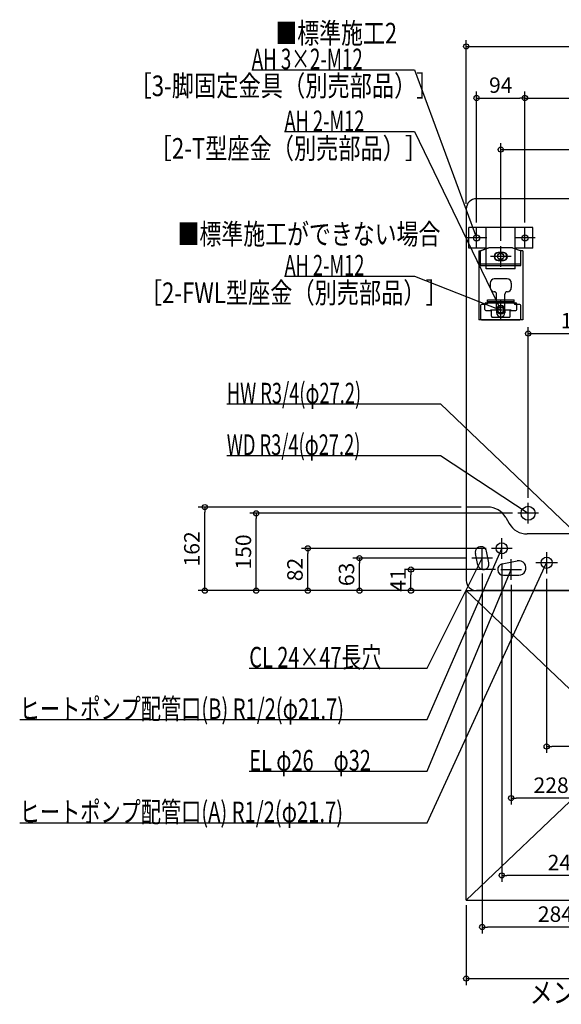
# Model space of a CAD drawing. Extents: x -1181 to 1417, y -1562 to 351.
# Drawn here: x -1181 to -131, y -1562 to 347 of the extents above; entities that cross this region are included whole.
import ezdxf

# ---------------------------------------------------------------- set-up
doc = ezdxf.new("R2010")
doc.units = 0
doc.header["$MEASUREMENT"] = 0
doc.layers.get('0').update_dxf_attribs({"color": 3, "linetype": 'CONTINUOUS'})
doc.layers.get('DEFPOINTS').update_dxf_attribs({"linetype": 'CONTINUOUS'})
for name, color, linetype in [('DETAIL', 5, 'CONTINUOUS'), ('FIX', 11, 'CONTINUOUS'), ('NOTE', 4, 'CONTINUOUS'), ('OUTLINE', 3, 'CONTINUOUS'), ('SERVICESPACE', 2, 'CONTINUOUS'), ('SIZE', 30, 'CONTINUOUS')]:
    doc.layers.add(name, color=color, linetype=linetype)
doc.styles.add('STANDARD1', font='MONOTXT', dxfattribs={"bigfont": 'BIGFONT'})
doc.dimstyles.get("Standard").update_dxf_attribs({"dimtxt": 0.18, "dimasz": 0.18, "dimexe": 0.18, "dimexo": 0.0625, "dimgap": 0.09, "dimtad": 0, "dimtih": 1, "dimtoh": 1, "dimdec": 3, "dimzin": 0, "dimdsep": 46, "dimtxsty": 'STANDARD1', "dimcen": 0.09, "dimadec": 0, "dimazin": 0, "dimtfac": 1, "dimtdec": 3, "dimtofl": 0, "dimtmove": 2, "dimatfit": 3, "dimfxl": 1, "dimtolj": 1, "dimtzin": 12, "dimarcsym": 0})

# ---------------------------------------------------------------- blocks, each defined once
blk = doc.blocks.new('_ORIGIN')
at = {"color": 0, "linetype": 'ByBlock'}
blk.add_line((0, 0), (-1, 0), dxfattribs=at)
blk.add_circle((0, 0), 0.5, dxfattribs=at)
blk = doc.blocks.new('*D18')
at = {"layer": 'DEFPOINTS', "color": 0, "linetype": 'Continuous', "transparency": 16777216}
for p in [(315, 295.2), (-315, -20), (315, -20)]:
    blk.add_point(p, dxfattribs=at)
at = {"layer": 'SIZE', "color": 0, "linetype": 'Continuous', "lineweight": -2, "transparency": 16777216}
for p, q in [((-315, -10), (-315, 307.7)), ((315, -10), (315, 307.7)), ((-305, 295.2), (305, 295.2))]:
    blk.add_line(p, q, dxfattribs=at)
at = {"layer": 'SIZE', "color": 0, "linetype": 'Continuous', "lineweight": -2, "transparency": 16777216, "xscale": 10, "yscale": 10, "zscale": 10, "rotation": 180}
blk.add_blockref('_ORIGIN', (-315, 295.2), dxfattribs=at)
at = {"layer": 'SIZE', "color": 0, "linetype": 'Continuous', "lineweight": -2, "transparency": 16777216, "xscale": 10, "yscale": 10, "zscale": 10}
blk.add_blockref('_ORIGIN', (315, 295.2), dxfattribs=at)
at = {"layer": 'SIZE', "color": 0, "linetype": 'Continuous', "transparency": 16777216, "insert": (0, 320.2), "char_height": 30, "attachment_point": 5}
blk.add_mtext('\\A1;630', dxfattribs=at)
blk = doc.blocks.new('*D19')
at = {"layer": 'DEFPOINTS', "color": 0, "linetype": 'Continuous', "transparency": 16777216}
for p in [(-201, 195.2), (-295, -56), (-201, -56)]:
    blk.add_point(p, dxfattribs=at)
at = {"layer": 'SIZE', "color": 0, "linetype": 'Continuous', "lineweight": -2, "transparency": 16777216}
for p, q in [((-295, -46), (-295, 207.7)), ((-285, 195.2), (-211, 195.2)), ((-201, -46), (-201, 207.7))]:
    blk.add_line(p, q, dxfattribs=at)
at = {"layer": 'SIZE', "color": 0, "linetype": 'Continuous', "lineweight": -2, "transparency": 16777216, "xscale": 10, "yscale": 10, "zscale": 10, "rotation": 180}
blk.add_blockref('_ORIGIN', (-295, 195.2), dxfattribs=at)
at = {"layer": 'SIZE', "color": 0, "linetype": 'Continuous', "lineweight": -2, "transparency": 16777216, "xscale": 10, "yscale": 10, "zscale": 10}
blk.add_blockref('_ORIGIN', (-201, 195.2), dxfattribs=at)
at = {"layer": 'SIZE', "color": 0, "linetype": 'Continuous', "transparency": 16777216, "insert": (-248, 220.2), "char_height": 30, "attachment_point": 5}
blk.add_mtext('\\A1;94', dxfattribs=at)
blk = doc.blocks.new('*D20')
at = {"layer": 'DEFPOINTS', "color": 0, "linetype": 'Continuous', "transparency": 16777216}
for p in [(201, 195.2), (-201, -56), (201, -56)]:
    blk.add_point(p, dxfattribs=at)
at = {"layer": 'SIZE', "color": 0, "linetype": 'Continuous', "lineweight": -2, "transparency": 16777216}
for p, q in [((-201, -46), (-201, 207.7)), ((-191, 195.2), (191, 195.2)), ((201, -46), (201, 207.7))]:
    blk.add_line(p, q, dxfattribs=at)
at = {"layer": 'SIZE', "color": 0, "linetype": 'Continuous', "lineweight": -2, "transparency": 16777216, "xscale": 10, "yscale": 10, "zscale": 10, "rotation": 180}
blk.add_blockref('_ORIGIN', (-201, 195.2), dxfattribs=at)
at = {"layer": 'SIZE', "color": 0, "linetype": 'Continuous', "lineweight": -2, "transparency": 16777216, "xscale": 10, "yscale": 10, "zscale": 10}
blk.add_blockref('_ORIGIN', (201, 195.2), dxfattribs=at)
at = {"layer": 'SIZE', "color": 0, "linetype": 'Continuous', "transparency": 16777216, "insert": (0, 220.2), "char_height": 30, "attachment_point": 5}
blk.add_mtext('\\A1;402', dxfattribs=at)
blk = doc.blocks.new('*D22')
at = {"layer": 'DEFPOINTS', "color": 0, "linetype": 'Continuous', "transparency": 16777216}
for p in [(248, 95.2), (-248, -92), (248, -92)]:
    blk.add_point(p, dxfattribs=at)
at = {"layer": 'SIZE', "color": 0, "linetype": 'Continuous', "lineweight": -2, "transparency": 16777216}
for p, q in [((-248, -82), (-248, 107.7)), ((248, -82), (248, 107.7)), ((-238, 95.2), (238, 95.2))]:
    blk.add_line(p, q, dxfattribs=at)
at = {"layer": 'SIZE', "color": 0, "linetype": 'Continuous', "lineweight": -2, "transparency": 16777216, "xscale": 10, "yscale": 10, "zscale": 10, "rotation": 180}
blk.add_blockref('_ORIGIN', (-248, 95.2), dxfattribs=at)
at = {"layer": 'SIZE', "color": 0, "linetype": 'Continuous', "lineweight": -2, "transparency": 16777216, "xscale": 10, "yscale": 10, "zscale": 10}
blk.add_blockref('_ORIGIN', (248, 95.2), dxfattribs=at)
at = {"layer": 'SIZE', "color": 0, "linetype": 'Continuous', "transparency": 16777216, "insert": (0, 120.2), "char_height": 30, "attachment_point": 5}
blk.add_mtext('\\A1;496', dxfattribs=at)
blk = doc.blocks.new('*D23')
at = {"layer": 'DEFPOINTS', "color": 0, "linetype": 'Continuous', "transparency": 16777216}
for p in [(-822.1, -598), (-315, -598), (-315, -760)]:
    blk.add_point(p, dxfattribs=at)
at = {"layer": 'SIZE', "color": 0, "linetype": 'Continuous', "lineweight": -2, "transparency": 16777216}
for p, q in [((-325, -598), (-834.6, -598)), ((-822.1, -750), (-822.1, -608)), ((-325, -760), (-834.6, -760))]:
    blk.add_line(p, q, dxfattribs=at)
at = {"layer": 'SIZE', "color": 0, "linetype": 'Continuous', "lineweight": -2, "transparency": 16777216, "xscale": 10, "yscale": 10, "zscale": 10}
for p, rotation in [((-822.1, -598), 90), ((-822.1, -760), 270)]:
    blk.add_blockref('_ORIGIN', p, dxfattribs=dict(at, rotation=rotation))
at = {"layer": 'SIZE', "color": 0, "linetype": 'Continuous', "transparency": 16777216, "insert": (-847.1, -679), "char_height": 30, "attachment_point": 5, "rotation": 90}
blk.add_mtext('\\A1;162', dxfattribs=at)
blk = doc.blocks.new('*D24')
at = {"layer": 'DEFPOINTS', "color": 0, "linetype": 'Continuous', "transparency": 16777216}
for p in [(-722.1, -610), (-215, -610), (-315, -760)]:
    blk.add_point(p, dxfattribs=at)
at = {"layer": 'SIZE', "color": 0, "linetype": 'Continuous', "lineweight": -2, "transparency": 16777216}
for p, q in [((-225, -610), (-734.6, -610)), ((-722.1, -750), (-722.1, -620)), ((-325, -760), (-734.6, -760))]:
    blk.add_line(p, q, dxfattribs=at)
at = {"layer": 'SIZE', "color": 0, "linetype": 'Continuous', "lineweight": -2, "transparency": 16777216, "xscale": 10, "yscale": 10, "zscale": 10}
for p, rotation in [((-722.1, -610), 90), ((-722.1, -760), 270)]:
    blk.add_blockref('_ORIGIN', p, dxfattribs=dict(at, rotation=rotation))
at = {"layer": 'SIZE', "color": 0, "linetype": 'Continuous', "transparency": 16777216, "insert": (-747.1, -685), "char_height": 30, "attachment_point": 5, "rotation": 90}
blk.add_mtext('\\A1;150', dxfattribs=at)
blk = doc.blocks.new('*D25')
at = {"layer": 'DEFPOINTS', "color": 0, "linetype": 'Continuous', "transparency": 16777216}
for p in [(-622.1, -678), (-266, -678), (-315, -760)]:
    blk.add_point(p, dxfattribs=at)
at = {"layer": 'SIZE', "color": 0, "linetype": 'Continuous', "lineweight": -2, "transparency": 16777216}
for p, q in [((-276, -678), (-634.6, -678)), ((-622.1, -750), (-622.1, -688)), ((-325, -760), (-634.6, -760))]:
    blk.add_line(p, q, dxfattribs=at)
at = {"layer": 'SIZE', "color": 0, "linetype": 'Continuous', "lineweight": -2, "transparency": 16777216, "xscale": 10, "yscale": 10, "zscale": 10}
for p, rotation in [((-622.1, -678), 90), ((-622.1, -760), 270)]:
    blk.add_blockref('_ORIGIN', p, dxfattribs=dict(at, rotation=rotation))
at = {"layer": 'SIZE', "color": 0, "linetype": 'Continuous', "transparency": 16777216, "insert": (-647.1, -719), "char_height": 30, "attachment_point": 5, "rotation": 90}
blk.add_mtext('\\A1;82', dxfattribs=at)
blk = doc.blocks.new('*D26')
at = {"layer": 'DEFPOINTS', "color": 0, "linetype": 'Continuous', "transparency": 16777216}
for p in [(-522.1, -697), (-304, -697), (-315, -760)]:
    blk.add_point(p, dxfattribs=at)
at = {"layer": 'SIZE', "color": 0, "linetype": 'Continuous', "lineweight": -2, "transparency": 16777216}
for p, q in [((-314, -697), (-534.6, -697)), ((-522.1, -750), (-522.1, -707)), ((-325, -760), (-534.6, -760))]:
    blk.add_line(p, q, dxfattribs=at)
at = {"layer": 'SIZE', "color": 0, "linetype": 'Continuous', "lineweight": -2, "transparency": 16777216, "xscale": 10, "yscale": 10, "zscale": 10}
for p, rotation in [((-522.1, -697), 90), ((-522.1, -760), 270)]:
    blk.add_blockref('_ORIGIN', p, dxfattribs=dict(at, rotation=rotation))
at = {"layer": 'SIZE', "color": 0, "linetype": 'Continuous', "transparency": 16777216, "insert": (-547.1, -728.5), "char_height": 30, "attachment_point": 5, "rotation": 90}
blk.add_mtext('\\A1;63', dxfattribs=at)
blk = doc.blocks.new('*D27')
at = {"layer": 'DEFPOINTS', "color": 0, "linetype": 'Continuous', "transparency": 16777216}
for p in [(-422.1, -719), (-248, -719), (-315, -760)]:
    blk.add_point(p, dxfattribs=at)
at = {"layer": 'SIZE', "color": 0, "linetype": 'Continuous', "lineweight": -2, "transparency": 16777216}
for p, q in [((-258, -719), (-434.6, -719)), ((-422.1, -750), (-422.1, -729)), ((-325, -760), (-434.6, -760))]:
    blk.add_line(p, q, dxfattribs=at)
at = {"layer": 'SIZE', "color": 0, "linetype": 'Continuous', "lineweight": -2, "transparency": 16777216, "xscale": 10, "yscale": 10, "zscale": 10}
for p, rotation in [((-422.1, -719), 90), ((-422.1, -760), 270)]:
    blk.add_blockref('_ORIGIN', p, dxfattribs=dict(at, rotation=rotation))
at = {"layer": 'SIZE', "color": 0, "linetype": 'Continuous', "transparency": 16777216, "insert": (-447.1, -739.5), "char_height": 30, "attachment_point": 5, "rotation": 90}
blk.add_mtext('\\A1;41', dxfattribs=at)
blk = doc.blocks.new('*D28')
at = {"layer": 'DEFPOINTS', "color": 0, "linetype": 'Continuous', "transparency": 16777216}
for p in [(-315, -1360), (315, -1360), (315, -1512.2)]:
    blk.add_point(p, dxfattribs=at)
at = {"layer": 'SIZE', "color": 0, "linetype": 'Continuous', "lineweight": -2, "transparency": 16777216}
for p, q in [((-315, -1370), (-315, -1524.7)), ((315, -1370), (315, -1524.7)), ((-305, -1512.2), (305, -1512.2))]:
    blk.add_line(p, q, dxfattribs=at)
at = {"layer": 'SIZE', "color": 0, "linetype": 'Continuous', "lineweight": -2, "transparency": 16777216, "xscale": 10, "yscale": 10, "zscale": 10, "rotation": 180}
blk.add_blockref('_ORIGIN', (-315, -1512.2), dxfattribs=at)
at = {"layer": 'SIZE', "color": 0, "linetype": 'Continuous', "lineweight": -2, "transparency": 16777216, "xscale": 10, "yscale": 10, "zscale": 10}
blk.add_blockref('_ORIGIN', (315, -1512.2), dxfattribs=at)
at = {"layer": 'SIZE', "color": 0, "linetype": 'Continuous', "transparency": 16777216, "insert": (0, -1487.2), "char_height": 30, "attachment_point": 5}
blk.add_mtext('\\A1;630', dxfattribs=at)
blk = doc.blocks.new('*D29')
at = {"layer": 'DEFPOINTS', "color": 0, "linetype": 'Continuous', "transparency": 16777216}
for p in [(-284, -717), (0, -810), (-284, -1412.2)]:
    blk.add_point(p, dxfattribs=at)
at = {"layer": 'SIZE', "color": 0, "linetype": 'Continuous', "lineweight": -2, "transparency": 16777216}
for p, q in [((-284, -727), (-284, -1424.7)), ((0, -820), (0, -1424.7)), ((-10, -1412.2), (-274, -1412.2))]:
    blk.add_line(p, q, dxfattribs=at)
at = {"layer": 'SIZE', "color": 0, "linetype": 'Continuous', "lineweight": -2, "transparency": 16777216, "xscale": 10, "yscale": 10, "zscale": 10, "rotation": 180}
blk.add_blockref('_ORIGIN', (-284, -1412.2), dxfattribs=at)
at = {"layer": 'SIZE', "color": 0, "linetype": 'Continuous', "lineweight": -2, "transparency": 16777216, "xscale": 10, "yscale": 10, "zscale": 10}
blk.add_blockref('_ORIGIN', (0, -1412.2), dxfattribs=at)
at = {"layer": 'SIZE', "color": 0, "linetype": 'Continuous', "transparency": 16777216, "insert": (-142, -1387.2), "char_height": 30, "attachment_point": 5}
blk.add_mtext('\\A1;284', dxfattribs=at)
blk = doc.blocks.new('*D30')
at = {"layer": 'DEFPOINTS', "color": 0, "linetype": 'Continuous', "transparency": 16777216}
for p in [(-246, -698), (0, -810), (-246, -1312.2)]:
    blk.add_point(p, dxfattribs=at)
at = {"layer": 'SIZE', "color": 0, "linetype": 'Continuous', "lineweight": -2, "transparency": 16777216}
for p, q in [((-246, -708), (-246, -1324.7)), ((0, -820), (0, -1324.7)), ((-10, -1312.2), (-236, -1312.2))]:
    blk.add_line(p, q, dxfattribs=at)
at = {"layer": 'SIZE', "color": 0, "linetype": 'Continuous', "lineweight": -2, "transparency": 16777216, "xscale": 10, "yscale": 10, "zscale": 10, "rotation": 180}
blk.add_blockref('_ORIGIN', (-246, -1312.2), dxfattribs=at)
at = {"layer": 'SIZE', "color": 0, "linetype": 'Continuous', "lineweight": -2, "transparency": 16777216, "xscale": 10, "yscale": 10, "zscale": 10}
blk.add_blockref('_ORIGIN', (0, -1312.2), dxfattribs=at)
at = {"layer": 'SIZE', "color": 0, "linetype": 'Continuous', "transparency": 16777216, "insert": (-123, -1287.2), "char_height": 30, "attachment_point": 5}
blk.add_mtext('\\A1;246', dxfattribs=at)
blk = doc.blocks.new('*D31')
at = {"layer": 'DEFPOINTS', "color": 0, "linetype": 'Continuous', "transparency": 16777216}
for p in [(-228, -739), (0, -810), (-228, -1162.2)]:
    blk.add_point(p, dxfattribs=at)
at = {"layer": 'SIZE', "color": 0, "linetype": 'Continuous', "lineweight": -2, "transparency": 16777216}
for p, q in [((-228, -749), (-228, -1174.7)), ((0, -820), (0, -1174.7)), ((-10, -1162.2), (-218, -1162.2))]:
    blk.add_line(p, q, dxfattribs=at)
at = {"layer": 'SIZE', "color": 0, "linetype": 'Continuous', "lineweight": -2, "transparency": 16777216, "xscale": 10, "yscale": 10, "zscale": 10, "rotation": 180}
blk.add_blockref('_ORIGIN', (-228, -1162.2), dxfattribs=at)
at = {"layer": 'SIZE', "color": 0, "linetype": 'Continuous', "lineweight": -2, "transparency": 16777216, "xscale": 10, "yscale": 10, "zscale": 10}
blk.add_blockref('_ORIGIN', (0, -1162.2), dxfattribs=at)
at = {"layer": 'SIZE', "color": 0, "linetype": 'Continuous', "transparency": 16777216, "insert": (-150.3, -1137.2), "char_height": 30, "attachment_point": 5}
blk.add_mtext('\\A1;228', dxfattribs=at)
blk = doc.blocks.new('*D32')
at = {"layer": 'DEFPOINTS', "color": 0, "linetype": 'Continuous', "transparency": 16777216}
for p in [(-159, -726.9), (0, -810), (-159, -1062.2)]:
    blk.add_point(p, dxfattribs=at)
at = {"layer": 'SIZE', "color": 0, "linetype": 'Continuous', "lineweight": -2, "transparency": 16777216}
for p, q in [((-159, -736.9), (-159, -1074.7)), ((0, -820), (0, -1074.7)), ((-10, -1062.2), (-149, -1062.2))]:
    blk.add_line(p, q, dxfattribs=at)
at = {"layer": 'SIZE', "color": 0, "linetype": 'Continuous', "lineweight": -2, "transparency": 16777216, "xscale": 10, "yscale": 10, "zscale": 10, "rotation": 180}
blk.add_blockref('_ORIGIN', (-159, -1062.2), dxfattribs=at)
at = {"layer": 'SIZE', "color": 0, "linetype": 'Continuous', "lineweight": -2, "transparency": 16777216, "xscale": 10, "yscale": 10, "zscale": 10}
blk.add_blockref('_ORIGIN', (0, -1062.2), dxfattribs=at)
at = {"layer": 'SIZE', "color": 0, "linetype": 'Continuous', "transparency": 16777216, "insert": (-79.5, -1037.2), "char_height": 30, "attachment_point": 5}
blk.add_mtext('\\A1;159', dxfattribs=at)
blk = doc.blocks.new('*D39')
at = {"layer": 'DEFPOINTS', "color": 0, "linetype": 'Continuous', "transparency": 16777216}
for p in [(0, -261.5), (-195, -590), (0, -810)]:
    blk.add_point(p, dxfattribs=at)
at = {"layer": 'SIZE', "color": 0, "linetype": 'Continuous', "lineweight": -2, "transparency": 16777216}
for p, q in [((-195, -580), (-195, -249)), ((-185, -261.5), (-10, -261.5))]:
    blk.add_line(p, q, dxfattribs=at)
at = {"layer": 'SIZE', "color": 0, "linetype": 'Continuous', "lineweight": -2, "transparency": 16777216, "xscale": 10, "yscale": 10, "zscale": 10, "rotation": 180}
blk.add_blockref('_ORIGIN', (-195, -261.5), dxfattribs=at)
at = {"layer": 'SIZE', "color": 0, "linetype": 'Continuous', "lineweight": -2, "transparency": 16777216, "xscale": 10, "yscale": 10, "zscale": 10}
blk.add_blockref('_ORIGIN', (0, -261.5), dxfattribs=at)
at = {"layer": 'SIZE', "color": 0, "linetype": 'Continuous', "transparency": 16777216, "insert": (-97.5, -236.5), "char_height": 30, "attachment_point": 5}
blk.add_mtext('\\A1;195', dxfattribs=at)

msp = doc.modelspace()

# ---------------------------------------------------------------- linework, layer by layer
at = {"layer": 'DETAIL', "linetype": 'Continuous'}
for p, q in [((295, 0), (-295, 0)), ((-315, -20), (-315, -740)), ((-310, -96), (-310, -56)), ((-186, -56), (-310, -56)), ((-276, -136), (-276, -56)), ((-220, -136), (-220, -56)), ((-186, -96), (-186, -56)), ((-228.23137, -95), (-267.76863, -95)), ((-228.23137, -95), (-267.76863, -95)), ((-276, -96), (-310, -96)), ((-290.5, -101), (-287.3, -101)), ((-290.5, -101), (-290.5, -235)), ((-270.94679, -95.51848), (-287.3, -101)), ((-287.05, -129.8), (-287.05, -102.35488)), ((-285.6856, -100.45857), (-270.94672, -95.51843)), ((-243, -104), (-253, -104)), ((-243, -105), (-253, -105)), ((-225.05328, -95.51843), (-210.3144, -100.45857)), ((-225.05321, -95.51848), (-208.7, -101)), ((-186, -96), (-220, -96)), ((-208.95, -129.8), (-208.95, -102.35488)), ((-205.5, -101), (-208.7, -101)), ((-205.5, -101), (-205.5, -235)), ((-287.05, -126.6), (-208.95, -126.6)), ((-287.05, -129.8), (-208.95, -129.8)), ((-243, -119), (-253, -119)), ((-253, -120), (-243, -120)), ((-220, -136), (-276, -136)), ((-268.5, -163.6), (-268.5, -172.3)), ((-235.5, -155.6), (-260.5, -155.6)), ((-227.5, -163.6), (-227.5, -172.3)), ((-256, -215), (-256, -185.3)), ((-240, -215), (-240, -185.3)), ((-287.05, -207), (-287.05, -233)), ((-275.95, -205), (-285.05, -205)), ((-279, -215), (-279, -204)), ((-277, -202), (-219, -202)), ((-273.95, -203), (-273.95, -196.4)), ((-273.95, -196.4), (-222.05, -196.4)), ((-273.95, -199.6), (-222.05, -199.6)), ((-222.05, -203), (-222.05, -196.4)), ((-210.95, -205), (-220.05, -205)), ((-217, -215), (-217, -204)), ((-208.95, -233), (-208.95, -207)), ((-277, -217), (-266, -217)), ((-266, -228), (-266, -217)), ((-256, -215), (-256, -221)), ((-240, -215), (-240, -221)), ((-230, -228), (-230, -217)), ((-230, -217), (-219, -217)), ((-205.5, -235), (-290.5, -235)), ((-285.05, -235), (-210.95, -235)), ((-264, -230), (-232, -230)), ((-273.11622, -598), (-315, -598)), ((-238.47521, -618), (-231.54701, -630)), ((-42.5, -650), (-196.90599, -650)), ((-42.5, -650), (-196.90599, -650)), ((-270.84939, -705.96167), (-275.63136, -683.46427)), ((-292.36864, -710.53573), (-297.15061, -688.03833)), ((-245.11378, -708.22), (-215.86115, -702.28)), ((-242.92481, -730), (-213.07519, -730)), ((295, -760), (-295, -760))]:
    msp.add_line(p, q, dxfattribs=at)
for centre, radius in [((-248, -216), 7), ((-195, -610), 13.6), ((-246, -678), 10.85), ((-159, -706), 10.85)]:
    msp.add_circle(centre, radius, dxfattribs=at)
for centre, radius, start, end in [((-295, -20), 20, 90, 180), ((-267.76863, -105), 10, 90, 108.53092156), ((-267.76863, -105), 10, 90, 108.53092156), ((-228.23137, -105), 10, 71.46907844, 90), ((-228.23137, -105), 10, 71.46907844, 90), ((-285.05, -102.35488), 2, 108.53, 180), ((-253, -112), 8, 90, 270), ((-253, -112), 7, 90, 270), ((-243, -112), 8, 270, 90), ((-243, -112), 7, 270, 90), ((-210.95, -102.35488), 2, 0, 71.47), ((-260.5, -163.6), 8, 90, 180), ((-235.5, -163.6), 8, 0, 90), ((-260.5, -172.3), 8, 180, 270), ((-261, -185.3), 5, 0, 90), ((-235, -185.3), 5, 90, 180), ((-235.5, -172.3), 8, 270, 0), ((-285.05, -207), 2, 90, 180), ((-277, -204), 2, 90, 180), ((-275.95, -203), 2, 270, 0), ((-248, -215), 8, 0, 180), ((-220.05, -203), 2, 180, 270), ((-219, -204), 2, 0, 90), ((-210.95, -207), 2, 0, 90), ((-277, -215), 2, 180, 270), ((-279, -217), 2.274e-13, 180, 270), ((-264, -228), 2, 180, 270), ((-248, -215), 8, 180, 0), ((-248, -215), 8, 180, 0), ((-248, -221), 8, 180, 0), ((-232, -228), 2, 270, 0), ((-219, -215), 2, 270, 0), ((-217, -217), 2.274e-13, 270, 0), ((-285.05, -233), 2, 180, 270), ((-210.95, -233), 2, 270, 0), ((-273.11622, -638), 40, 30, 90), ((-196.90599, -610), 40, 210, 270), ((-286.39098, -685.7513), 11, 12, 192), ((-281.60902, -708.2487), 11, 192, 12), ((-213.07519, -716), 14, 270, 101.47834095), ((-242.92481, -719), 11, 101.47834095, 270), ((-295, -740), 20, 180, 270)]:
    msp.add_arc(centre, radius, start, end, dxfattribs=at)
at = {"layer": 'FIX', "linetype": 'Continuous'}
for centre in [(-295, -76), (-201, -76), (-248, -112), (-248, -216)]:
    msp.add_circle(centre, 6, dxfattribs=at)
at = {"layer": 'NOTE', "linetype": 'Continuous'}
for p, q in [((-730.90002, 250), (-415, 250)), ((-415, 250), (-295, -76)), ((-667.29999, 130), (-415, 130)), ((-415, 130), (-248, -216)), ((-295, -96), (-295, -56)), ((-201, -96), (-201, -56)), ((-275, -76), (-315, -76)), ((-295, -76), (-296.15311, -74.36588)), ((-295, -76), (-295.18156, -74.00826)), ((-181, -76), (-221, -76)), ((-248, -132), (-248, -92)), ((-228, -112), (-268, -112)), ((-667.29999, -150), (-415, -150)), ((-415, -150), (-248, -216)), ((-248, -236), (-248, -196)), ((-228, -216), (-268, -216)), ((-248, -216), (-249.98689, -215.77136)), ((-248, -216), (-249.60638, -214.80855)), ((-248, -216), (-249.30591, -214.4852)), ((-248, -216), (-248.37355, -214.03519)), ((-779.30005, -398), (-365, -398)), ((-365, -398), (-43, -706)), ((-779.30005, -498), (-365, -498)), ((-365, -498), (-195, -610)), ((-195, -630), (-195, -590)), ((-175, -610), (-215, -610)), ((-195, -610), (-196.898, -609.36944)), ((-195, -610), (-196.32843, -608.50492)), ((-246, -698), (-246, -658)), ((-391, -1010), (-246, -678)), ((-284, -717), (-284, -677)), ((-226, -678), (-266, -678)), ((-246, -678), (-247.24757, -679.56319)), ((-246, -678), (-246.29883, -679.97755)), ((-159, -685.15), (-159, -726.85)), ((-391, -910), (-284, -697)), ((-391, -1210), (-159, -706)), ((-264, -697), (-304, -697)), ((-284, -697), (-285.32975, -698.49391)), ((-284, -697), (-284.40464, -698.95864)), ((-228, -739), (-228, -699)), ((-138.15, -706), (-179.85, -706)), ((-159, -706), (-160.278, -707.53841)), ((-159, -706), (-159.33758, -707.9713)), ((-391, -1110), (-228, -719)), ((-248, -719), (-208, -719)), ((-228, -719), (-229.22113, -720.58393)), ((-228, -719), (-228.26556, -720.98229)), ((-735.70001, -910), (-391, -910)), ((-1180.90002, -1010), (-391, -1010)), ((-735.70001, -1110), (-391, -1110)), ((-1180.90002, -1210), (-391, -1210))]:
    msp.add_line(p, q, dxfattribs=at)
at = {"layer": 'OUTLINE', "linetype": 'Continuous'}
for p, q in [((295, 0), (-295, 0)), ((-315, -20), (-315, -740)), ((-228.23137, -95), (-267.76863, -95)), ((-228.23137, -95), (-267.76863, -95)), ((-229.06068, -95), (-266.93932, -95)), ((-229.06068, -95), (-266.93932, -95)), ((-290.5, -101), (-287.3, -101)), ((-290.5, -101), (-290.5, -235)), ((-290.5, -101), (-287.3, -101)), ((-290.5, -101), (-290.5, -235)), ((-270.94679, -95.51848), (-287.3, -101)), ((-270.94679, -95.51848), (-287.3, -101)), ((-225.05321, -95.51848), (-208.7, -101)), ((-225.05321, -95.51848), (-208.7, -101)), ((-205.5, -101), (-208.7, -101)), ((-205.5, -101), (-208.7, -101)), ((-205.5, -101), (-205.5, -235)), ((-205.5, -101), (-205.5, -235)), ((-205.5, -235), (-290.5, -235)), ((-205.5, -235), (-290.5, -235)), ((-273.11622, -598), (-315, -598)), ((-238.47521, -618), (-231.54701, -630)), ((-42.5, -650), (-196.90599, -650)), ((295, -760), (-295, -760))]:
    msp.add_line(p, q, dxfattribs=at)
for centre, radius, start, end in [((-295, -20), 20, 90, 180), ((-267.76863, -105), 10, 90, 108.53092156), ((-267.76863, -105), 10, 90, 108.53092156), ((-228.23137, -105), 10, 71.46907844, 90), ((-228.23137, -105), 10, 71.46907844, 90), ((-273.11622, -638), 40, 30, 90), ((-196.90599, -610), 40, 210, 270), ((-295, -740), 20, 180, 270)]:
    msp.add_arc(centre, radius, start, end, dxfattribs=at)
at = {"layer": 'SERVICESPACE', "linetype": 'Continuous'}
for p, q in [((315, -760), (-315, -1360)), ((-315, -760), (315, -1360)), ((-315, -760), (315, -760)), ((-315, -1360), (-315, -760)), ((-315, -1360), (315, -1360))]:
    msp.add_line(p, q, dxfattribs=at)

# ---------------------------------------------------------------- texts
at = {"layer": 'NOTE', "linetype": 'Continuous', "style": 'STANDARD1'}
for s, rotation, width, p in [('■標準施工2', 0.0000025, 0.778448, (-685.04744, 301)), ('AH 3×2-M12', 359.99999567, 0.664286, (-730.90002, 251.00002)), ('［3-脚固定金具（別売部品）］', 0.0000025, 0.790057, (-967.88947, 198.91763)), ('AH 2-M12', 359.99999567, 0.647368, (-667.29999, 131.00002)), ('［2-T型座金（別売部品）］', 0.0000025, 0.788415, (-928.79291, 77.60619)), ('■標準施工ができない場合', 0.0000025, 0.778448, (-874.83717, -88.57167)), ('AH 2-M12', 359.99999567, 0.647368, (-667.29999, -148.99998)), ('［2-FWL型座金（別売部品）］', 0.0000025, 0.788415, (-947.81807, -202.39381)), ('HW R3/4(φ27.2)', 0.0000025, 0.65, (-779.29999, -397.00003)), ('WD R3/4(φ27.2)', 0.0000025, 0.65, (-779.29999, -497.00003)), ('CL 24×47長穴', 0.0000025, 0.708824, (-735.70001, -909)), ('ヒートポンプ配管口(B) R1/2(φ21.7)', 0.0000025, 0.717188, (-1180.90002, -1009.00006)), ('EL φ26\u3000φ32', 0.0000025, 0.708824, (-735.70001, -1109)), ('ヒートポンプ配管口(A) R1/2(φ21.7)', 0.0000025, 0.717188, (-1180.90002, -1209)), ('メンテナンススペース', 0.0000025, 0.8125, (-191.7392, -1559.45068))]:
    msp.add_text(s, height=40, rotation=rotation, dxfattribs=dict(at, width=width)).set_placement(p)

# ---------------------------------------------------------------- dimensions: what is measured, and where the dimension line sits
at = {"layer": 'SIZE', "linetype": 'Continuous'}
for base, p1, p2, picture, middle in [((315, 295.21593), (-315, -20), (315, -20), '*D18', (0, 295.21593)), ((248, 95.21593), (-248, -92), (248, -92), '*D22', (0, 95.21593)), ((-228, -1162.22656), (0, -810), (-228, -739), '*D31', (-150.2987, -1162.22656))]:
    dim = msp.add_linear_dim(base=base, p1=p1, p2=p2, dimstyle='STANDARD', override={"dimtxt": 30, "dimasz": 10, "dimexe": 12.5, "dimexo": 10, "dimgap": 10, "dimtad": 3, "dimtih": 0, "dimtoh": 0, "dimdec": 4, "dimzin": 12, "dimtxsty": 'STANDARD', "dimblk1": 'ORIGIN', "dimblk2": 'ORIGIN', "dimsah": 1, "dimcen": 2.5, "dimtfac": 0.714286, "dimtdec": 4, "dimtofl": 1, "dimtmove": 0, "dimldrblk": 'ORIGIN', "dimtzin": 0}, dxfattribs=at)
    dim.commit()
    dim.dimension.update_dxf_attribs({"geometry": picture, "text_midpoint": middle, "dimtype": 160})
for base, p1, p2, override, picture, middle in [((-201, 195.21593), (-295, -56), (-201, -56), {"dimtxt": 30, "dimasz": 10, "dimexe": 12.5, "dimexo": 10, "dimgap": 10, "dimtad": 3, "dimtih": 0, "dimtoh": 0, "dimdec": 4, "dimzin": 12, "dimtxsty": 'STANDARD', "dimblk1": 'ORIGIN', "dimblk2": 'ORIGIN', "dimsah": 1, "dimcen": 2.5, "dimtfac": 0.714286, "dimtdec": 4, "dimtofl": 1, "dimtmove": 0, "dimldrblk": 'ORIGIN', "dimtzin": 0}, '*D19', (-248, 220.21593)), ((201, 195.21593), (-201, -56), (201, -56), {"dimtxt": 30, "dimasz": 10, "dimexe": 12.5, "dimexo": 10, "dimgap": 10, "dimtad": 3, "dimtih": 0, "dimtoh": 0, "dimdec": 4, "dimzin": 12, "dimtxsty": 'STANDARD', "dimblk1": 'ORIGIN', "dimblk2": 'ORIGIN', "dimsah": 1, "dimcen": 2.5, "dimtfac": 0.714286, "dimtdec": 4, "dimtofl": 1, "dimtmove": 0, "dimldrblk": 'ORIGIN', "dimtzin": 0}, '*D20', (0, 220.21593)), ((0, -261.47854), (-195, -590), (0, -810), {"dimtxt": 30, "dimasz": 10, "dimexe": 12.5, "dimexo": 10, "dimgap": 10, "dimtad": 3, "dimtih": 0, "dimtoh": 0, "dimdec": 4, "dimzin": 12, "dimtxsty": 'STANDARD', "dimblk1": 'ORIGIN', "dimblk2": 'ORIGIN', "dimsah": 1, "dimcen": 2.5, "dimse2": 1, "dimtfac": 0.714286, "dimtdec": 4, "dimtofl": 1, "dimtmove": 0, "dimldrblk": 'ORIGIN', "dimtzin": 0}, '*D39', (-97.5, -236.47854)), ((-246, -1312.22656), (0, -810), (-246, -698), {"dimtxt": 30, "dimasz": 10, "dimexe": 12.5, "dimexo": 10, "dimgap": 10, "dimtad": 3, "dimtih": 0, "dimtoh": 0, "dimdec": 4, "dimzin": 12, "dimtxsty": 'STANDARD', "dimblk1": 'ORIGIN', "dimblk2": 'ORIGIN', "dimsah": 1, "dimcen": 2.5, "dimtfac": 0.714286, "dimtdec": 4, "dimtofl": 1, "dimtmove": 0, "dimldrblk": 'ORIGIN', "dimtzin": 0}, '*D30', (-123, -1287.22656)), ((-284, -1412.22656), (0, -810), (-284, -717), {"dimtxt": 30, "dimasz": 10, "dimexe": 12.5, "dimexo": 10, "dimgap": 10, "dimtad": 3, "dimtih": 0, "dimtoh": 0, "dimdec": 4, "dimzin": 12, "dimtxsty": 'STANDARD', "dimblk1": 'ORIGIN', "dimblk2": 'ORIGIN', "dimsah": 1, "dimcen": 2.5, "dimtfac": 0.714286, "dimtdec": 4, "dimtofl": 1, "dimtmove": 0, "dimldrblk": 'ORIGIN', "dimtzin": 0}, '*D29', (-142, -1387.22656)), ((-159, -1062.22656), (0, -810), (-159, -726.85), {"dimtxt": 30, "dimasz": 10, "dimexe": 12.5, "dimexo": 10, "dimgap": 10, "dimtad": 3, "dimtih": 0, "dimtoh": 0, "dimdec": 4, "dimzin": 12, "dimtxsty": 'STANDARD', "dimblk1": 'ORIGIN', "dimblk2": 'ORIGIN', "dimsah": 1, "dimcen": 2.5, "dimtfac": 0.714286, "dimtdec": 4, "dimtofl": 1, "dimtmove": 0, "dimldrblk": 'ORIGIN', "dimtzin": 0}, '*D32', (-79.5, -1037.22656)), ((315, -1512.22656), (-315, -1360), (315, -1360), {"dimtxt": 30, "dimasz": 10, "dimexe": 12.5, "dimexo": 10, "dimgap": 10, "dimtad": 3, "dimtih": 0, "dimtoh": 0, "dimdec": 4, "dimzin": 12, "dimtxsty": 'STANDARD', "dimblk1": 'ORIGIN', "dimblk2": 'ORIGIN', "dimsah": 1, "dimcen": 2.5, "dimtfac": 0.714286, "dimtdec": 4, "dimtofl": 1, "dimtmove": 0, "dimldrblk": 'ORIGIN', "dimtzin": 0}, '*D28', (0, -1487.22656))]:
    dim = msp.add_linear_dim(base=base, p1=p1, p2=p2, dimstyle='STANDARD', override=override, dxfattribs=at)
    dim.commit()
    dim.dimension.update_dxf_attribs({"geometry": picture, "text_midpoint": middle})
for base, p2, picture, middle in [((-822.0991, -598), (-315, -598), '*D23', (-847.0991, -679)), ((-722.0991, -610), (-215, -610), '*D24', (-747.0991, -685)), ((-622.0991, -678), (-266, -678), '*D25', (-647.0991, -719))]:
    dim = msp.add_linear_dim(base=base, p1=(-315, -760), p2=p2, angle=90, dimstyle='STANDARD', override={"dimtxt": 30, "dimasz": 10, "dimexe": 12.5, "dimexo": 10, "dimgap": 10, "dimtad": 3, "dimtih": 0, "dimtoh": 0, "dimdec": 4, "dimzin": 12, "dimtxsty": 'STANDARD', "dimblk1": 'ORIGIN', "dimblk2": 'ORIGIN', "dimsah": 1, "dimcen": 2.5, "dimtfac": 0.714286, "dimtdec": 4, "dimtofl": 1, "dimtmove": 0, "dimldrblk": 'ORIGIN', "dimtzin": 0}, dxfattribs=at)
    dim.commit()
    dim.dimension.update_dxf_attribs({"geometry": picture, "text_midpoint": middle})
for base, p2, picture, middle in [((-522.0991, -697), (-304, -697), '*D26', (-522.0991, -728.5)), ((-422.0991, -719), (-248, -719), '*D27', (-422.0991, -739.5))]:
    dim = msp.add_linear_dim(base=base, p1=(-315, -760), p2=p2, angle=90, dimstyle='STANDARD', override={"dimtxt": 30, "dimasz": 10, "dimexe": 12.5, "dimexo": 10, "dimgap": 10, "dimtad": 3, "dimtih": 0, "dimtoh": 0, "dimdec": 4, "dimzin": 12, "dimtxsty": 'STANDARD', "dimblk1": 'ORIGIN', "dimblk2": 'ORIGIN', "dimsah": 1, "dimcen": 2.5, "dimtfac": 0.714286, "dimtdec": 4, "dimtofl": 1, "dimtmove": 0, "dimldrblk": 'ORIGIN', "dimtzin": 0}, dxfattribs=at)
    dim.commit()
    dim.dimension.update_dxf_attribs({"geometry": picture, "text_midpoint": middle, "dimtype": 160})

doc.saveas('drawing.dxf')
